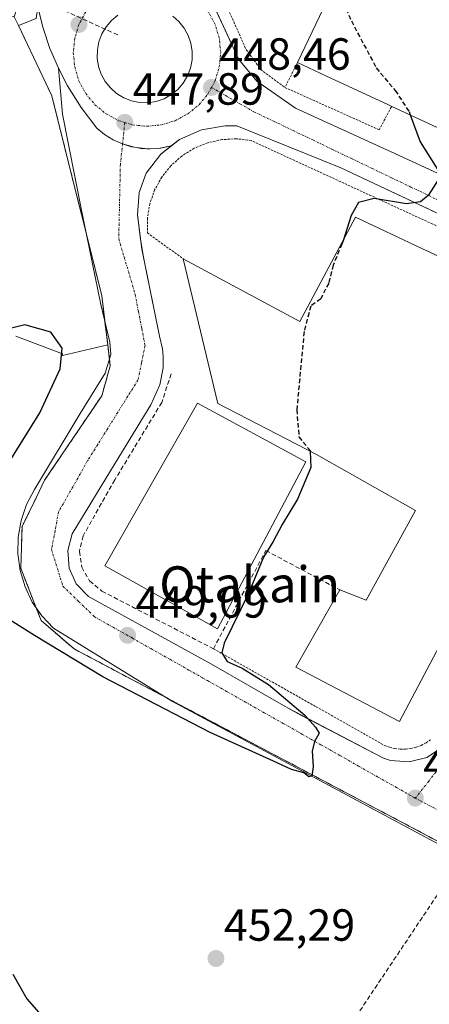
# Model space of a CAD drawing. Units: metres. Extents: x 610738 to 614194, y 4736260 to 4738630.
# Drawn here: x 611129 to 611220, y 4736618 to 4736837 of the extents above; entities that cross this region are included whole.
import ezdxf
from ezdxf.enums import TextEntityAlignment as Align

# ---------------------------------------------------------------- set-up
doc = ezdxf.new("R2010")
doc.units = ezdxf.units.M
doc.header["$MEASUREMENT"] = 0
for name, pattern in [('TRAZO_Y_PUNTO', [1, 0.5, -0.25, 0, -0.25]), ('TRAZOS', [0.75, 0.5, -0.25]), ('TRAZOSX2', [1.5, 1, -0.5])]:
    doc.linetypes.add(name, pattern=pattern)
for name, color, linetype, lineweight in [('Alambrada', 19, 'TRAZOS', 0), ('Carátula', 7, 'Continuous', 5), ('Conducción de agua lineal', 5, 'TRAZOSX2', 0), ('Cultivos herbáceos CxS', 92, 'Continuous', 0), ('Curva de nivel maestra', 36, 'Continuous', 30), ('Curva de nivel maestra oculto', 36, 'TRAZOSX2', 30), ('Edificación industrial', 135, 'Continuous', 13), ('Edificación industrial Cxs', 135, 'Continuous', 13), ('Elemento construido', 1, 'Continuous', 0), ('Muro lineal', 1, 'TRAZOSX2', 13), ('Núcleo urbano', 19, 'Continuous', 0), ('Núcleo urbano CxS', 19, 'Continuous', 0), ('Pastizal CxS', 92, 'Continuous', 0), ('Punto de cota en terreno', 7, 'Continuous', 0), ('Recinto industrial', 135, 'TRAZOSX2', 0), ('Recinto industrial CxS', 135, 'Continuous', 0), ('Rótulo de punto de cota en terreno', 19, 'Continuous', 0), ('Texto cartográfico', 19, 'Continuous', 0), ('Valla', 19, 'TRAZOS', 0), ('Vía urbana Cxs', 5, 'Continuous', 0), ('Vía urbana eje', 5, 'TRAZO_Y_PUNTO', 0)]:
    doc.layers.add(name, color=color, linetype=linetype, lineweight=lineweight)
doc.styles.add('Arial', font='txt', dxfattribs={"height": 0.2})

# ---------------------------------------------------------------- blocks, each defined once
blk = doc.blocks.new('5PATER')
at = {"layer": 'Carátula', "linetype": 'Continuous', "lineweight": 5}
h = blk.add_hatch(color=250, dxfattribs=at)
edge = h.paths.add_edge_path()
edge.add_ellipse((0, 0.01), major_axis=(-1.33, -1.34), ratio=0.999422, start_angle=0, end_angle=360)
blk = doc.blocks.new('*U191')
at = {"layer": 'Vía urbana Cxs', "color": 5, "linetype": 'Continuous', "lineweight": 0}
for points in [[(611167.87, 4736849.54, 449.01), (611174.16, 4736836.03, 448.8), (611175.05, 4736834.12, 448.78), (611177.64, 4736828.54, 448.65), (611181.58, 4736823.71, 448.66), (611190.23, 4736817.73, 448.91), (611211.48, 4736808.02, 449.63), (611277.78, 4736777.38, 451.92), (611280.15, 4736776.29, 452.03), (611284.89, 4736774.1, 452.16), (611285.32, 4736773.94, 452.16), (611289.44, 4736773.26, 452.32), (611298.48, 4736771.02, 452.64), (611306.39, 4736769.06, 452.93), (611308.35, 4736765.84, 453.06), (611311.3, 4736763.5, 453.11), (611314.87, 4736762.32, 453.33), (611318.62, 4736762.44, 453.5), (611324.5, 4736759.61, 453.69), (611327.52, 4736758.16, 453.81), (611329.69, 4736757.11, 453.89), (611331.1, 4736753.82, 453.88), (611333.6, 4736751.24, 453.98), (611356.98, 4736740.4, 454.5)], [(611266.25, 4736773.41, 451.64), (611200.28, 4736804.48, 449.38), (611177.17, 4736813.76, 448.62), (611174.55, 4736813.81, 448.55), (611169.3, 4736812.93, 448.41), (611164.44, 4736810.77, 448.28), (611162.6, 4736809.32, 448.21), (611160.3, 4736808.84, 448.11), (611160.08, 4736808.82, 448.1), (611159.25, 4736808.76, 448.06), (611157.95, 4736808.67, 448.01), (611157.95, 4736808.67, 448.01), (611157.47, 4736808.7, 447.99), (611157.16, 4736808.69, 447.98), (611156.7, 4736808.74, 447.96), (611155.85, 4736808.79, 447.93), (611154.91, 4736808.96, 447.91), (611154.43, 4736809.02, 447.89), (611154.17, 4736809.09, 447.88), (611153.79, 4736809.16, 447.87), (611151.79, 4736809.77, 447.81), (611149.73, 4736810.7, 447.73), (611147.8, 4736811.89, 447.65), (611146.05, 4736813.31, 447.58), (611142.57, 4736817.87, 447.46), (611139.53, 4736822.72, 447.39), (611137.53, 4736826.59, 447.32), (611135.65, 4736830.99, 447.2), (611134.12, 4736835.52, 447.21), (611132.95, 4736840.16, 447.28)], [(611150.77, 4736838.39, 448.11), (611149.35, 4736837.22, 448.08), (611148.14, 4736835.82, 448.02), (611147.2, 4736834.23, 447.95), (611146.55, 4736832.5, 447.87), (611146.2, 4736830.69, 447.83), (611146.16, 4736828.84, 447.81), (611146.45, 4736827.02, 447.77), (611147.05, 4736825.27, 447.77), (611147.93, 4736823.65, 447.81), (611149.09, 4736822.21, 447.87), (611150.47, 4736820.99, 447.92), (611152.04, 4736820.02, 447.95), (611153.76, 4736819.34, 447.98), (611155.57, 4736818.97, 448.03), (611155.57, 4736818.97, 448.03), (611157.41, 4736818.91, 448.08), (611159.24, 4736819.21, 448.13), (611161, 4736819.83, 448.21), (611162.62, 4736820.74, 448.29), (611164.05, 4736821.91, 448.34), (611165.27, 4736823.32, 448.33), (611166.22, 4736824.91, 448.33), (611166.88, 4736826.65, 448.4), (611167.23, 4736828.47, 448.47), (611167.27, 4736830.33, 448.49), (611166.98, 4736832.16, 448.51), (611166.38, 4736833.92, 448.52), (611165.48, 4736835.55, 448.55), (611164.32, 4736837, 448.53), (611162.92, 4736838.22, 448.48)]]:
    blk.add_polyline3d(points, dxfattribs=at)
blk = doc.blocks.new('*U194')
at = {"layer": 'Vía urbana Cxs', "color": 5, "linetype": 'Continuous', "lineweight": 0}
for points in [[(611223.24, 4736653.4, 450.6), (611162.91, 4736685.79, 449.54), (611136.46, 4736702.09, 448.87), (611133.87, 4736704.81, 448.85), (611131.74, 4736707.89, 448.68), (611130.12, 4736711.27, 448.69), (611129.04, 4736714.87, 448.65), (611128.52, 4736718.58, 448.6)], [(611128.6, 4736722.33, 448.6), (611129.25, 4736726.02, 448.63), (611130.47, 4736729.57, 448.6), (611132.22, 4736732.89, 448.56), (611142.38, 4736749.82, 448.29), (611147.89, 4736758.82, 448.04), (611149.16, 4736762.94, 448.05), (611148.94, 4736765.69, 448), (611146.93, 4736774.06, 447.75), (611142.59, 4736795.43, 447.6), (611138.47, 4736816.39, 447.43), (611137.53, 4736826.59, 447.32), (611139.53, 4736822.72, 447.39), (611142.57, 4736817.87, 447.46), (611146.05, 4736813.31, 447.58), (611147.8, 4736811.89, 447.65), (611149.73, 4736810.7, 447.73), (611151.79, 4736809.77, 447.81), (611154.17, 4736809.09, 447.88), (611154.43, 4736809.02, 447.89), (611154.91, 4736808.96, 447.91), (611156.7, 4736808.74, 447.96), (611156.7, 4736808.74, 447.96), (611157.16, 4736808.69, 447.98), (611157.47, 4736808.7, 447.99), (611159.25, 4736808.76, 448.06), (611160.08, 4736808.82, 448.1), (611162.6, 4736809.32, 448.21), (611160.26, 4736807.48, 448.12), (611157.03, 4736803.26, 448), (611155.48, 4736798.97, 447.9), (611155.12, 4736794, 447.88), (611155.78, 4736788.53, 447.84), (611156.41, 4736784.6, 447.77), (611160.01, 4736767.05, 447.96), (611160.64, 4736764.17, 447.98), (611160.8, 4736762.46, 448), (611160.78, 4736760.01, 448.04), (611160.05, 4736756.21, 448.12), (611158.05, 4736751.73, 448.15), (611150.12, 4736738.75, 448.28), (611140.6, 4736723.05, 448.51), (611139.62, 4736719.32, 448.61), (611139.92, 4736715.44, 448.71), (611141.51, 4736711.91, 448.79), (611144.21, 4736709.09, 448.87), (611171.51, 4736694.1, 449.45), (611188.55, 4736684.25, 449.88), (611191.38, 4736682.76, 449.92), (611209.73, 4736673.13, 450.36), (611211.32, 4736672.64, 450.42), (611215.42, 4736672.34, 450.52), (611219.41, 4736673.35, 450.58), (611222.87, 4736675.59, 450.68)]]:
    blk.add_polyline3d(points, dxfattribs=at)

msp = doc.modelspace()

# ---------------------------------------------------------------- linework, layer by layer
at = {"layer": 'Alambrada', "color": 19, "linetype": 'TRAZOS', "lineweight": 0}
for points in [[(611276.53, 4736766.21, 453.38), (611180.34, 4736810.53, 448.93), (611177.11, 4736810.91, 448.78), (611173.87, 4736810.74, 448.71), (611170.7, 4736810.03, 448.64), (611167.69, 4736808.8, 448.54), (611164.94, 4736807.08, 448.45), (611162.51, 4736804.92, 448.35), (611160.48, 4736802.38, 448.26), (611158.91, 4736799.54, 448.16), (611157.84, 4736796.47, 448.04), (611157.3, 4736793.27, 448.05), (611157.3, 4736790.02, 450.44), (611165.24, 4736784.21, 457.49)], [(611171.98, 4736697.49, 452.07), (611209.95, 4736676.02, 452.24), (611211.08, 4736675.6, 452.04), (611212.25, 4736675.32, 452.16), (611213.45, 4736675.18, 452.19), (611214.65, 4736675.18, 452.21), (611215.85, 4736675.32, 452.25), (611217.02, 4736675.6, 452.4), (611218.15, 4736676.02, 452.92), (611219.22, 4736676.57, 451.67), (611220.22, 4736677.25, 451.67)]]:
    msp.add_polyline3d(points, dxfattribs=at)
at = {"layer": 'Conducción de agua lineal', "color": 5, "linetype": 'TRAZOSX2', "lineweight": 0}
for points in [[(611150.72, 4736834, 448.35), (611128.6, 4736844.11, 447.22), (611103.82, 4736854.39, 447.12)], [(611231.71, 4736657.74, 450.8), (611139.96, 4736520.32, 440.04)]]:
    msp.add_polyline3d(points, dxfattribs=at)
at = {"layer": 'Cultivos herbáceos CxS', "color": 92, "linetype": 'Continuous', "lineweight": 0}
for points in [[(611127.73, 4736838.03, 447.21), (611128.69, 4736836.09, 447.12), (611136.07, 4736820.45, 447.31), (611139.58, 4736806.42, 447.6), (611143.76, 4736789.71, 447.73), (611145.61, 4736782.27, 447.81), (611147.18, 4736776, 447.72), (611147.88, 4736770.12, 447.9), (611148.48, 4736765.07, 448.05)], [(611128.69, 4736836.09, 447.12), (611136.07, 4736820.45, 447.31), (611139.58, 4736806.42, 447.6), (611145.61, 4736782.27, 447.81), (611147.18, 4736776, 447.72), (611148.48, 4736765.07, 448.05), (611138.42, 4736762.72, 449.83), (611138.48, 4736763.06, 449.82), (611128.08, 4736767, 450.01)], [(611148.48, 4736765.07, 448.05), (611138.42, 4736762.72, 449.83), (611138.48, 4736763.06, 449.82), (611128.08, 4736767, 450.01)]]:
    msp.add_polyline3d(points, dxfattribs=at)
at = {"layer": 'Curva de nivel maestra', "color": 36, "linetype": 'Continuous', "lineweight": 30}
for points in [[(611215.7, 4736816.21, 450), (611217.9, 4736810.26, 450), (611222.54, 4736802.82, 450), (611219.65, 4736798.3, 450), (611218, 4736796.92, 450), (611214.87, 4736796.42, 450), (611207.7, 4736797.62, 450), (611204.2, 4736796.73, 450), (611202.58, 4736793.82, 450), (611200.76, 4736788.24, 450)], [(611125.83, 4736737.8, 450), (611133.38, 4736749.98, 450), (611137.9, 4736759.73, 450), (611138.4, 4736764.37, 450), (611135.86, 4736767.92, 450), (611130.08, 4736769.55, 450), (611126.82, 4736768.69, 450)], [(611193.45, 4736741.4, 450), (611193.62, 4736737.83, 450), (611190.65, 4736730.75, 450), (611187.24, 4736725.11, 450), (611185.21, 4736721.37, 450), (611183.13, 4736717.88, 450), (611179.74, 4736709.82, 450), (611174.32, 4736698.74, 450), (611173.87, 4736696.58, 450), (611175.01, 4736694.64, 450), (611178.38, 4736693.2, 450), (611184.19, 4736689.57, 450), (611192.24, 4736682.73, 450), (611194.67, 4736680.06, 450), (611195.48, 4736678.69, 450), (611194.39, 4736676.89, 450), (611193.88, 4736674.75, 450), (611194.14, 4736671.22, 450), (611193.81, 4736669.15, 450), (611193.16, 4736669.02, 450), (611192.02, 4736669.9, 450), (611189.3, 4736670.65, 450), (611185.34, 4736672.48, 450), (611171.23, 4736678.91, 450), (611147.37, 4736691.29, 450), (611132.21, 4736700.44, 450), (611123.69, 4736705.75, 450)], [(611127.44, 4736625.16, 450), (611130.53, 4736619.63, 450), (611133.71, 4736616.04, 450)]]:
    msp.add_polyline3d(points, dxfattribs=at)
at = {"layer": 'Curva de nivel maestra oculto', "color": 36, "linetype": 'TRAZOSX2', "lineweight": 30}
for points in [[(611172.37, 4736883.82, 450), (611171.2, 4736878.43, 450), (611170.9, 4736870.82, 450), (611172.75, 4736865.28, 450), (611174.76, 4736862.12, 450), (611185.15, 4736851.72, 450), (611195.8, 4736845.66, 450), (611200.18, 4736842.54, 450), (611202.61, 4736837.15, 450), (611208.14, 4736826.67, 450), (611212.35, 4736821.64, 450), (611215.43, 4736816.95, 450), (611215.7, 4736816.21, 450)], [(611200.76, 4736788.24, 450), (611200.51, 4736787.49, 450), (611198.57, 4736782.82, 450), (611197.58, 4736778.82, 450), (611195.8, 4736775.33, 450), (611193.58, 4736773.7, 450), (611192.11, 4736768.02, 450), (611190.48, 4736750.66, 450), (611190.97, 4736744.6, 450), (611193.44, 4736741.61, 450), (611193.45, 4736741.4, 450)]]:
    msp.add_polyline3d(points, dxfattribs=at)
at = {"layer": 'Edificación industrial', "color": 135, "linetype": 'Continuous', "lineweight": 13}
for points in [[(611190.64, 4736827.85, 459.69), (611193.88, 4736834.69, 458.61), (611197.9, 4736843.15, 458.81), (611173.76, 4736855.18, 458.33), (611166.73, 4736872.4, 457.49), (611174.56, 4736888.26, 455.41)], [(611211.57, 4736818.13, 460.93), (611210.85, 4736818.46, 460.57), (611196.91, 4736824.94, 459.78), (611190.64, 4736827.85, 459.69)], [(611255.62, 4736797.68, 460.74), (611211.57, 4736818.13, 460.93)], [(611165.24, 4736784.21, 457.49), (611191.17, 4736770.27, 458.93), (611203.56, 4736793.5, 454.62), (611218.27, 4736786.53, 457.87), (611271.6, 4736761.8, 462.65), (611272.78, 4736761.25, 461.06)], [(611200.03, 4736710.59, 456.53), (611205.89, 4736708.29, 458.42), (611216.87, 4736728.23, 461.86), (611194.85, 4736740.67, 460.47), (611172.98, 4736752.08, 456.99), (611165.24, 4736784.21, 457.49)], [(611192.52, 4736739.07, 452.52), (611172.85, 4736701.9, 454.05), (611147.87, 4736715.91, 455.42), (611168.46, 4736752.14, 453.17), (611192.52, 4736739.07, 452.52)], [(611263.45, 4736740.84, 462.5), (611257.51, 4736733.38, 460.44), (611242.53, 4736714.56, 459.62), (611239.1, 4736716.25, 460.85), (611228.1, 4736695.39, 458.04), (611222.17, 4736698.18, 458.34), (611213.28, 4736681.3, 455.83), (611190.3, 4736693.39, 456.89), (611200.03, 4736710.59, 456.53)]]:
    msp.add_polyline3d(points, dxfattribs=at)
at = {"layer": 'Edificación industrial Cxs', "color": 135, "linetype": 'Continuous', "lineweight": 13}
msp.add_polyline3d([(611321.32, 4736843.36, 461.78), (611291.35, 4736781.07, 458.7), (611288.07, 4736782.59, 463.73), (611282.28, 4736785.28, 462.38), (611268.81, 4736791.55, 461.1), (611264.76, 4736793.43, 461.01), (611255.62, 4736797.68, 460.74), (611211.57, 4736818.13, 460.93), (611210.85, 4736818.46, 460.57), (611196.91, 4736824.94, 459.78), (611190.64, 4736827.85, 459.69), (611193.88, 4736834.69, 458.61), (611197.9, 4736843.15, 458.81)], dxfattribs=at)
for points in [[(611272.78, 4736761.25, 461.06), (611274.3, 4736760.54, 460.08), (611275.58, 4736758.51, 457.49), (611275.64, 4736756.15, 457.32), (611263.45, 4736740.84, 462.5), (611257.51, 4736733.38, 460.44), (611242.53, 4736714.56, 459.62), (611239.1, 4736716.25, 460.85), (611228.1, 4736695.39, 458.04), (611222.17, 4736698.18, 458.34), (611213.28, 4736681.3, 455.83), (611190.3, 4736693.39, 456.89), (611200.03, 4736710.59, 456.53), (611205.89, 4736708.29, 458.42), (611216.87, 4736728.23, 461.86), (611194.85, 4736740.67, 460.47), (611172.98, 4736752.08, 456.99), (611165.24, 4736784.21, 457.49), (611191.17, 4736770.27, 458.93), (611203.56, 4736793.5, 454.62), (611218.27, 4736786.53, 457.87), (611271.6, 4736761.8, 462.65), (611272.78, 4736761.25, 461.06)], [(611192.52, 4736739.07, 452.52), (611172.85, 4736701.9, 454.05), (611147.87, 4736715.91, 455.42), (611168.46, 4736752.14, 453.17), (611192.52, 4736739.07, 452.52)]]:
    msp.add_polyline3d(points, close=True, dxfattribs=at)
at = {"layer": 'Elemento construido', "color": 1, "linetype": 'Continuous', "lineweight": 0}
for points in [[(611128.69, 4736836.09, 449.19), (611132.57, 4736837.64, 447.55), (611132.95, 4736840.16, 447.35), (611129.01, 4736842.23, 447.29), (611127.73, 4736838.03, 447.37), (610982.96, 4736882.16, 445.91), (610984.12, 4736886.42, 445.75), (610983.07, 4736886.6, 445.77), (610982, 4736886.64, 445.79), (610980.94, 4736886.53, 445.76), (610979.9, 4736886.27, 445.74), (610978.91, 4736885.88, 445.74), (610977.98, 4736885.36, 445.76), (610977.13, 4736884.71, 445.77), (610976.38, 4736883.96, 445.77), (610975.73, 4736883.1, 445.77), (610975.21, 4736882.17, 445.78), (610974.82, 4736881.18, 445.79), (610978.7, 4736880.03, 445.94), (610968.25, 4736844.8, 446.31)], [(611167, 4736851.42, 449.12), (611177.64, 4736828.54, 448.76), (611181.58, 4736823.71, 448.68), (611190.23, 4736817.73, 448.95), (611211.48, 4736808.02, 449.71), (611284.89, 4736774.1, 452.23), (611285.32, 4736773.94, 452.25), (611289.44, 4736773.26, 452.41), (611293.55, 4736773.92, 452.56), (611297.28, 4736775.82, 452.67), (611300.21, 4736778.77, 452.83), (611318.57, 4736816.89, 453.45), (611350.35, 4736884.99, 454.48)], [(611278.3, 4736767.74, 452.22), (611200.28, 4736804.48, 449.39), (611177.17, 4736813.76, 448.66), (611174.55, 4736813.81, 448.6), (611169.3, 4736812.93, 448.49), (611164.44, 4736810.77, 448.37), (611160.26, 4736807.48, 448.78), (611157.03, 4736803.26, 448.08), (611155.48, 4736798.97, 448.05), (611155.12, 4736794, 447.98), (611156.05, 4736786.34, 447.89), (611160.01, 4736767.05, 447.98), (611160.64, 4736764.17, 448.05), (611160.8, 4736762.46, 448.06), (611160.78, 4736760.01, 448.09), (611160.05, 4736756.21, 448.12), (611158.05, 4736751.73, 448.34), (611150.12, 4736738.75, 448.4), (611140.6, 4736723.05, 448.87), (611139.62, 4736719.32, 448.69), (611139.92, 4736715.44, 448.78), (611141.51, 4736711.91, 448.86), (611144.21, 4736709.09, 449.53), (611171.51, 4736694.1, 449.68), (611188.55, 4736684.25, 450.08), (611209.73, 4736673.13, 450.93), (611211.32, 4736672.64, 451.08), (611215.42, 4736672.34, 450.91)], [(611215.42, 4736672.34, 450.91), (611219.41, 4736673.35, 451.96), (611222.87, 4736675.59, 450.68)]]:
    msp.add_polyline3d(points, dxfattribs=at)
at = {"layer": 'Muro lineal', "color": 1, "linetype": 'TRAZOSX2', "lineweight": 13}
msp.add_polyline3d([(611162.57, 4736758.64, 449.58), (611160.48, 4736752.27, 449.65), (611150.07, 4736735.07, 448.5), (611143.02, 4736722.61, 449.23), (611142.19, 4736719.16, 449.74), (611142.71, 4736715.65, 450.11), (611144.46, 4736712.57, 450.23), (611147.21, 4736710.32, 449.39), (611171.98, 4736697.49, 452.07), (611183.6, 4736719.35, 454.38), (611200.03, 4736710.59, 456.53)], dxfattribs=at)
at = {"layer": 'Núcleo urbano', "color": 19, "linetype": 'Continuous', "lineweight": 0}
for points in [[(611127.73, 4736838.03, 447.21), (611128.69, 4736836.09, 447.12), (611136.07, 4736820.45, 447.31), (611139.58, 4736806.42, 447.6), (611143.76, 4736789.71, 447.73), (611145.61, 4736782.27, 447.81), (611147.18, 4736776, 447.72), (611147.88, 4736770.12, 447.9), (611148.48, 4736765.07, 448.05)], [(611148.48, 4736765.07, 448.05), (611148.85, 4736761.95, 448.06), (611149.03, 4736760.39, 448.03), (611147.18, 4736753.78, 448), (611134.48, 4736734.99, 448.49), (611132.64, 4736731.22, 448.49), (611129.45, 4736724.68, 448.58), (611129.19, 4736715.41, 448.64), (611129.56, 4736714.45, 448.64), (611131.94, 4736708.29, 448.66), (611132.55, 4736706.73, 448.77), (611133.69, 4736703.77, 448.91), (611141.1, 4736697.42, 449.14), (611161.96, 4736686.38, 449.5), (611222.06, 4736654.56, 450.58)]]:
    msp.add_polyline3d(points, dxfattribs=at)
at = {"layer": 'Núcleo urbano CxS', "color": 19, "linetype": 'Continuous', "lineweight": 0}
msp.add_polyline3d([(611222.06, 4736654.56, 450.58), (611141.1, 4736697.42, 449.14), (611133.69, 4736703.77, 448.91), (611131.94, 4736708.29, 448.66), (611129.56, 4736714.45, 448.64), (611129.19, 4736715.41, 448.64), (611129.45, 4736724.67, 448.58), (611132.64, 4736731.22, 448.49), (611134.48, 4736734.99, 448.49), (611147.18, 4736753.78, 448), (611149.03, 4736760.39, 448.03), (611148.48, 4736765.07, 448.05), (611147.18, 4736776, 447.72), (611145.61, 4736782.27, 447.81), (611139.58, 4736806.42, 447.6), (611136.07, 4736820.45, 447.31), (611128.69, 4736836.09, 447.12)], dxfattribs=at)
at = {"layer": 'Pastizal CxS', "color": 92, "linetype": 'Continuous', "lineweight": 0}
for points in [[(611128.08, 4736767, 450.01), (611138.48, 4736763.06, 449.82), (611138.42, 4736762.72, 449.83), (611148.48, 4736765.07, 448.05), (611148.48, 4736765.07, 448.05), (611149.03, 4736760.39, 448.03), (611147.18, 4736753.78, 448), (611134.48, 4736734.99, 448.49), (611132.64, 4736731.22, 448.49), (611129.45, 4736724.67, 448.58), (611129.19, 4736715.41, 448.64), (611129.56, 4736714.45, 448.64), (611131.94, 4736708.29, 448.66), (611133.69, 4736703.77, 448.91), (611141.1, 4736697.42, 449.14), (611222.06, 4736654.56, 450.58)], [(611148.48, 4736765.07, 448.05), (611138.42, 4736762.72, 449.83), (611138.48, 4736763.06, 449.82), (611128.08, 4736767, 450.01)], [(611148.48, 4736765.07, 448.05), (611148.85, 4736761.95, 448.06), (611149.03, 4736760.39, 448.03), (611147.18, 4736753.78, 448), (611134.48, 4736734.99, 448.49), (611132.64, 4736731.22, 448.49), (611129.45, 4736724.68, 448.58), (611129.19, 4736715.41, 448.64), (611129.56, 4736714.45, 448.64), (611131.94, 4736708.29, 448.66), (611132.55, 4736706.73, 448.77), (611133.69, 4736703.77, 448.91), (611141.1, 4736697.42, 449.14), (611161.96, 4736686.38, 449.5), (611222.06, 4736654.56, 450.58)]]:
    msp.add_polyline3d(points, dxfattribs=at)
at = {"layer": 'Recinto industrial', "color": 135, "linetype": 'TRAZOSX2', "lineweight": 0}
for points in [[(611143.76, 4736789.71, 447.73), (611139.58, 4736806.42, 447.6), (611136.07, 4736820.45, 447.31), (611128.69, 4736836.09, 447.12)], [(611147.88, 4736770.12, 447.9), (611147.18, 4736776, 447.72), (611145.61, 4736782.27, 447.81), (611143.76, 4736789.71, 447.73)], [(611148.85, 4736761.95, 448.06), (611148.48, 4736765.07, 448.05), (611147.88, 4736770.12, 447.9)], [(611132.55, 4736706.73, 448.77), (611131.94, 4736708.29, 448.66), (611129.56, 4736714.45, 448.64), (611129.19, 4736715.41, 448.64), (611129.45, 4736724.67, 448.58), (611132.64, 4736731.22, 448.49), (611134.48, 4736734.99, 448.49), (611147.18, 4736753.78, 448), (611149.03, 4736760.39, 448.03), (611148.85, 4736761.95, 448.06)], [(611161.96, 4736686.38, 449.5), (611141.1, 4736697.42, 449.14), (611133.69, 4736703.77, 448.91), (611132.55, 4736706.73, 448.77)], [(611230.99, 4736654.21, 450.78), (611229.99, 4736654.25, 450.75), (611222.06, 4736654.56, 450.58), (611161.96, 4736686.38, 449.5)]]:
    msp.add_polyline3d(points, dxfattribs=at)
at = {"layer": 'Recinto industrial CxS', "color": 135, "linetype": 'Continuous', "lineweight": 0}
msp.add_polyline3d([(611222.06, 4736654.56, 450.58), (611141.1, 4736697.42, 449.14), (611133.69, 4736703.77, 448.91), (611131.94, 4736708.29, 448.66), (611129.56, 4736714.45, 448.64), (611129.19, 4736715.41, 448.64), (611129.45, 4736724.67, 448.58), (611132.64, 4736731.22, 448.49), (611134.48, 4736734.99, 448.49), (611147.18, 4736753.78, 448), (611149.03, 4736760.39, 448.03), (611148.48, 4736765.07, 448.05), (611147.18, 4736776, 447.72), (611145.61, 4736782.27, 447.81), (611139.58, 4736806.42, 447.6), (611136.07, 4736820.45, 447.31), (611128.69, 4736836.09, 447.12)], dxfattribs=at)
at = {"layer": 'Valla', "color": 19, "linetype": 'TRAZOS', "lineweight": 0}
for points in [[(611162.48, 4736894.26, 450.66), (611158.62, 4736877.23, 451.47), (611167.98, 4736856.17, 449.4), (611179.23, 4736830.75, 448.87), (611182.44, 4736826.33, 448.82), (611187.85, 4736822.33, 448.87)], [(611190.64, 4736827.85, 459.69), (611187.85, 4736822.33, 448.87)], [(611187.85, 4736822.33, 448.87), (611208.8, 4736812.91, 451.15), (611211.57, 4736818.13, 460.93)]]:
    msp.add_polyline3d(points, dxfattribs=at)
at = {"layer": 'Vía urbana Cxs', "color": 5, "linetype": 'Continuous', "lineweight": 0}
for points in [[(611167.87, 4736849.54, 449.01), (611174.16, 4736836.03, 448.8), (611175.05, 4736834.12, 448.78), (611177.64, 4736828.54, 448.65), (611181.58, 4736823.71, 448.66), (611190.23, 4736817.73, 448.91), (611211.48, 4736808.02, 449.63), (611277.78, 4736777.38, 451.92), (611280.15, 4736776.29, 452.03), (611284.89, 4736774.1, 452.16), (611285.32, 4736773.94, 452.16), (611289.44, 4736773.26, 452.32)], [(611137.53, 4736826.59, 447.32), (611135.65, 4736830.99, 447.2), (611134.12, 4736835.52, 447.21), (611132.95, 4736840.16, 447.28)], [(611150.77, 4736838.39, 448.11), (611149.35, 4736837.22, 448.08), (611148.14, 4736835.82, 448.02), (611147.2, 4736834.23, 447.95), (611146.55, 4736832.5, 447.87), (611146.2, 4736830.69, 447.83), (611146.16, 4736828.84, 447.81), (611146.45, 4736827.02, 447.77), (611147.05, 4736825.27, 447.77), (611147.93, 4736823.65, 447.81), (611149.09, 4736822.21, 447.87), (611150.47, 4736820.99, 447.92), (611152.04, 4736820.02, 447.95), (611153.76, 4736819.34, 447.98), (611155.57, 4736818.97, 448.03)], [(611155.57, 4736818.97, 448.03), (611157.41, 4736818.91, 448.08), (611159.24, 4736819.21, 448.13), (611161, 4736819.83, 448.21), (611162.62, 4736820.74, 448.29), (611164.05, 4736821.91, 448.34), (611165.27, 4736823.32, 448.33), (611166.22, 4736824.91, 448.33), (611166.88, 4736826.65, 448.4), (611167.23, 4736828.47, 448.47), (611167.27, 4736830.33, 448.49), (611166.98, 4736832.16, 448.51), (611166.38, 4736833.92, 448.52), (611165.48, 4736835.55, 448.55), (611164.32, 4736837, 448.53), (611162.92, 4736838.22, 448.48)], [(611230.99, 4736654.21, 450.78), (611228.95, 4736651.08, 450.85), (611223.24, 4736653.4, 450.6), (611162.91, 4736685.79, 449.54), (611136.46, 4736702.09, 448.87), (611133.87, 4736704.81, 448.85), (611131.74, 4736707.89, 448.68), (611130.12, 4736711.27, 448.69), (611129.04, 4736714.87, 448.65), (611128.52, 4736718.58, 448.6), (611128.6, 4736722.33, 448.6), (611129.25, 4736726.02, 448.63), (611130.47, 4736729.57, 448.6), (611132.22, 4736732.89, 448.56), (611142.38, 4736749.82, 448.29), (611147.89, 4736758.82, 448.04), (611149.16, 4736762.94, 448.05), (611148.94, 4736765.69, 448), (611146.93, 4736774.06, 447.75), (611142.59, 4736795.43, 447.6), (611138.47, 4736816.39, 447.43), (611137.53, 4736826.59, 447.32)], [(611151.79, 4736809.77, 447.81), (611149.73, 4736810.7, 447.73), (611147.8, 4736811.89, 447.65), (611146.05, 4736813.31, 447.58), (611142.57, 4736817.87, 447.46), (611139.53, 4736822.72, 447.39), (611137.53, 4736826.59, 447.32)], [(611151.79, 4736809.77, 447.81), (611149.73, 4736810.7, 447.73), (611147.8, 4736811.89, 447.65), (611146.05, 4736813.31, 447.58), (611142.57, 4736817.87, 447.46), (611139.53, 4736822.72, 447.39), (611137.53, 4736826.59, 447.32)], [(611281.3, 4736765.14, 452.13), (611278.3, 4736767.74, 452.02), (611270.15, 4736771.58, 451.78), (611266.25, 4736773.41, 451.64), (611200.28, 4736804.48, 449.38), (611177.17, 4736813.76, 448.62), (611174.55, 4736813.81, 448.55), (611169.3, 4736812.93, 448.41), (611164.44, 4736810.77, 448.28), (611162.6, 4736809.32, 448.21)], [(611154.17, 4736809.09, 447.88), (611153.79, 4736809.16, 447.87), (611151.79, 4736809.77, 447.81)], [(611151.79, 4736809.77, 447.81), (611154.17, 4736809.09, 447.88)], [(611162.6, 4736809.32, 448.21), (611160.26, 4736807.48, 448.12), (611157.03, 4736803.26, 448), (611155.48, 4736798.97, 447.9), (611155.12, 4736794, 447.88), (611155.78, 4736788.53, 447.84)], [(611160.08, 4736808.82, 448.1), (611162.6, 4736809.32, 448.21)], [(611162.6, 4736809.32, 448.21), (611160.3, 4736808.84, 448.11), (611160.08, 4736808.82, 448.1)], [(611154.91, 4736808.96, 447.91), (611154.43, 4736809.02, 447.89), (611154.17, 4736809.09, 447.88)], [(611154.91, 4736808.96, 447.91), (611154.43, 4736809.02, 447.89), (611154.17, 4736809.09, 447.88)], [(611156.7, 4736808.74, 447.96), (611155.85, 4736808.79, 447.93), (611154.91, 4736808.96, 447.91)], [(611154.91, 4736808.96, 447.91), (611156.7, 4736808.74, 447.96)], [(611157.47, 4736808.7, 447.99), (611157.16, 4736808.69, 447.98), (611156.7, 4736808.74, 447.96)], [(611157.47, 4736808.7, 447.99), (611157.16, 4736808.69, 447.98), (611156.7, 4736808.74, 447.96)], [(611157.47, 4736808.7, 447.99), (611159.25, 4736808.76, 448.06)], [(611159.25, 4736808.76, 448.06), (611157.95, 4736808.67, 448.01), (611157.95, 4736808.67, 448.01), (611157.47, 4736808.7, 447.99)], [(611160.08, 4736808.82, 448.1), (611159.25, 4736808.76, 448.06)], [(611160.08, 4736808.82, 448.1), (611159.25, 4736808.76, 448.06)], [(611155.78, 4736788.53, 447.84), (611156.41, 4736784.6, 447.77)], [(611156.41, 4736784.6, 447.77), (611160.01, 4736767.05, 447.96), (611160.64, 4736764.17, 447.98), (611160.8, 4736762.46, 448), (611160.78, 4736760.01, 448.04), (611160.05, 4736756.21, 448.12), (611158.05, 4736751.73, 448.15), (611150.12, 4736738.75, 448.28), (611140.6, 4736723.05, 448.51), (611139.62, 4736719.32, 448.61), (611139.92, 4736715.44, 448.71), (611141.51, 4736711.91, 448.79), (611144.21, 4736709.09, 448.87), (611171.51, 4736694.1, 449.45), (611188.55, 4736684.25, 449.88), (611191.38, 4736682.76, 449.92), (611209.73, 4736673.13, 450.36), (611211.32, 4736672.64, 450.42), (611215.42, 4736672.34, 450.52)], [(611215.42, 4736672.34, 450.52), (611219.41, 4736673.35, 450.58), (611222.87, 4736675.59, 450.68), (611245.8, 4736704.59, 451.21), (611281.75, 4736750.61, 452.28), (611283.51, 4736754.14, 452.34), (611284.01, 4736757.79, 452.36), (611283.28, 4736761.68, 452.26), (611281.3, 4736765.14, 452.13)]]:
    msp.add_polyline3d(points, dxfattribs=at)
at = {"layer": 'Vía urbana eje', "color": 5, "linetype": 'TRAZO_Y_PUNTO', "lineweight": 0}
for points in [[(611171.55, 4736822.32, 448.46), (611172.35, 4736823.81, 448.49), (611173.28, 4736826.88, 448.54), (611173.58, 4736830.07, 448.61), (611173.28, 4736833.26, 448.69), (611172.35, 4736836.34, 448.73), (611170.82, 4736839.17, 448.76), (611168.8, 4736841.65, 448.78), (611166.32, 4736843.68, 448.76), (611163.48, 4736845.19, 448.73), (611160.41, 4736846.13, 448.67), (611157.21, 4736846.44, 448.58)], [(611143.6, 4736839.17, 447.75), (611142.08, 4736836.34, 447.62), (611141.16, 4736833.26, 447.51), (611140.85, 4736830.07, 447.44), (611141.16, 4736826.88, 447.42), (611142.08, 4736823.81, 447.45), (611143.6, 4736820.98, 447.5), (611145.64, 4736818.5, 447.55), (611148.12, 4736816.46, 447.65), (611150.94, 4736814.94, 447.77), (611152.28, 4736814.55, 447.82)], [(611152.28, 4736814.55, 447.82), (611154.03, 4736814.01, 447.88), (611157.21, 4736813.69, 448), (611160.41, 4736814.01, 448.1), (611163.48, 4736814.94, 448.19), (611166.3, 4736816.46, 448.27), (611168.8, 4736818.5, 448.34), (611170.82, 4736820.98, 448.42), (611171.55, 4736822.32, 448.46)], [(611171.55, 4736822.32, 448.46), (611174.69, 4736820.51, 448.54), (611177.82, 4736818.72, 448.63), (611180.96, 4736816.92, 448.69), (611185.32, 4736814.83, 448.81), (611189.69, 4736812.74, 448.97), (611194.05, 4736810.65, 449.1), (611198.41, 4736808.55, 449.26), (611202.76, 4736806.46, 449.41), (611207.12, 4736804.36, 449.55), (611211.5, 4736802.26, 449.69), (611215.85, 4736800.18, 449.82), (611224.57, 4736796, 450.12)], [(611152.28, 4736814.55, 447.82), (611151.8, 4736809.89, 447.81), (611151.3, 4736805.24, 447.77), (611150.94, 4736788.65, 447.72), (611152.16, 4736784.55, 447.74), (611153.37, 4736780.46, 447.75), (611154.57, 4736776.35, 447.78), (611155.3, 4736772.55, 447.82), (611156.05, 4736768.73, 447.87), (611156.78, 4736764.92, 447.91), (611156, 4736761.08, 447.96), (611155.21, 4736757.25, 448), (611152.96, 4736753.66, 448.05), (611150.73, 4736750.08, 448.09), (611148.51, 4736746.49, 448.13), (611146.26, 4736742.91, 448.19), (611144.03, 4736739.33, 448.24), (611141.89, 4736735.52, 448.32), (611139.73, 4736731.74, 448.36), (611137.57, 4736727.94, 448.42), (611136.8, 4736723.77, 448.48), (611136.01, 4736719.59, 448.55), (611138.51, 4736711.43, 448.74), (611142.01, 4736708.04, 448.81), (611145.51, 4736704.66, 448.91), (611149.69, 4736702.27, 448.98), (611153.89, 4736699.91, 449.11), (611158.08, 4736697.52, 449.18), (611162.28, 4736695.16, 449.27), (611166.48, 4736692.77, 449.34), (611170.67, 4736690.41, 449.45), (611174.87, 4736688.02, 449.54), (611179.07, 4736685.65, 449.64), (611183.26, 4736683.27, 449.74), (611187.46, 4736680.9, 449.82), (611191.64, 4736678.52, 449.92), (611195.85, 4736676.15, 450), (611200.03, 4736673.77, 450.11), (611204.23, 4736671.4, 450.19), (611208.42, 4736669.01, 450.3), (611212.62, 4736666.65, 450.38), (611216.82, 4736664.26, 450.48)], [(611294.35, 4736762.51, 452.6), (611291.37, 4736758.74, 452.54), (611285.41, 4736751.18, 452.32), (611282.42, 4736747.4, 452.24), (611279.44, 4736743.61, 452.13), (611276.46, 4736739.84, 452.06), (611273.48, 4736736.06, 451.97), (611267.51, 4736728.51, 451.78), (611264.53, 4736724.73, 451.69), (611261.55, 4736720.94, 451.61), (611255.58, 4736713.39, 451.43), (611252.6, 4736709.6, 451.34), (611249.62, 4736705.84, 451.25), (611246.64, 4736702.06, 451.15), (611243.66, 4736698.27, 451.05), (611240.67, 4736694.5, 451.01), (611237.69, 4736690.72, 450.92), (611234.71, 4736686.93, 450.86), (611228.75, 4736679.39, 450.72), (611225.76, 4736675.6, 450.67), (611222.78, 4736671.83, 450.6), (611219.8, 4736668.05, 450.54), (611216.82, 4736664.26, 450.48)], [(611216.82, 4736664.26, 450.48), (611220.64, 4736662.27, 450.57), (611224.48, 4736660.29, 450.63), (611232.12, 4736656.31, 450.82), (611235.96, 4736654.32, 450.97), (611239.71, 4736655.92, 451.16), (611243.46, 4736657.51, 451.39), (611247.37, 4736659.83, 451.68), (611250.39, 4736662.51, 451.87), (611253.42, 4736665.21, 452.02), (611255.98, 4736668.25, 452.15), (611258.55, 4736671.29, 452.23), (611261.1, 4736674.34, 452.29), (611263.67, 4736677.38, 452.36)]]:
    msp.add_polyline3d(points, dxfattribs=at)

# ---------------------------------------------------------------- block references
at = {"layer": 'Punto de cota en terreno', "linetype": 'Continuous', "lineweight": 0}
for p in [(611142.09, 4736836.34, 447.72), (611171.55, 4736822.32, 448.46), (611152.28, 4736814.55, 447.89), (611152.9, 4736700.47, 449.09), (611216.82, 4736664.27, 450.52), (611172.54, 4736628.61, 452.29)]:
    msp.add_blockref('5PATER', p, dxfattribs=at)
at = {"layer": 'Vía urbana Cxs', "color": 5, "linetype": 'Continuous', "lineweight": 0}
for name in ['*U191', '*U194']:
    msp.add_blockref(name, (0, 0), dxfattribs=at)

# ---------------------------------------------------------------- texts
at = {"layer": 'Rótulo de punto de cota en terreno', "color": 19, "linetype": 'Continuous', "lineweight": 0, "style": 'Arial'}
for s, p in [('448,46', (611173.31, 4736824.08)), ('447,89', (611154.04, 4736816.31)), ('449,09', (611154.66, 4736702.23)), ('450,52', (611218.58, 4736666.03)), ('452,29', (611174.3, 4736630.37))]:
    msp.add_text(s, height=7, dxfattribs=at).set_placement(p, align=Align.BOTTOM_LEFT)
at = {"layer": 'Texto cartográfico', "color": 19, "linetype": 'Continuous', "lineweight": 0, "style": 'Arial'}
msp.add_text('Otakain', height=8, dxfattribs=at).set_placement((611180.02, 4736711.83), align=Align.MIDDLE_CENTER)

doc.saveas('drawing.dxf')
